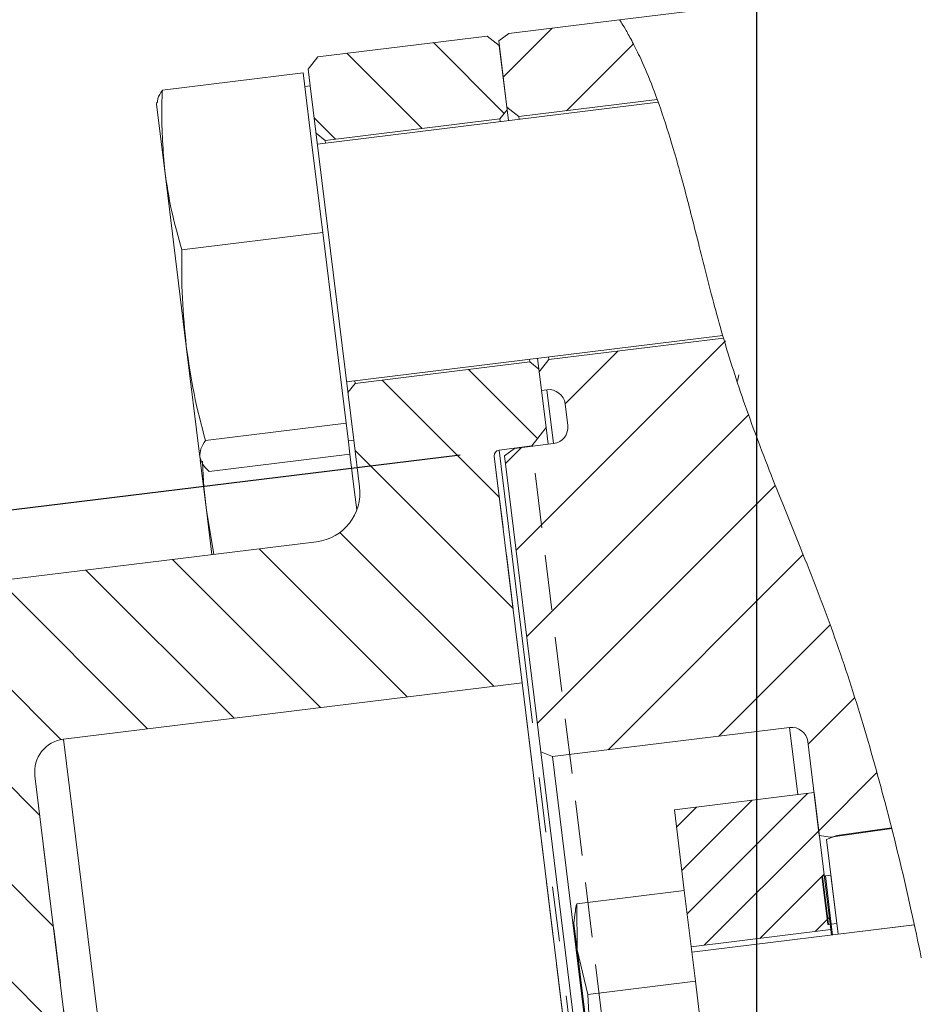
# Model space of a CAD drawing. Units: millimetres. Extents: x 7 to 835, y 2 to 581.
# Drawn here: x 656 to 677, y 152 to 175 of the extents above; entities that cross this region are included whole.
import ezdxf

# ---------------------------------------------------------------- set-up
doc = ezdxf.new("R2010")
doc.units = ezdxf.units.MM
doc.linetypes.add('HIDDEN', pattern=[1.905, 1.27, -0.635])
doc.linetypes.add('PHANTOM', pattern=[12.7, 6.35, -1.27, 1.27, -1.27, 1.27, -1.27])
doc.layers.add('SLD-0', color=7, linetype='Continuous')
doc.styles.add('SLDTEXTSTYLE0', font='TXT', dxfattribs={"width": 0.605})
doc.dimstyles.new('SLDDIMSTYLE0', dxfattribs={"dimtxt": 3, "dimasz": 3, "dimexe": 0, "dimexo": 0.0625, "dimgap": 0.75, "dimtad": 0, "dimdec": 1, "dimlfac": 4, "dimrnd": 1e-09, "dimzin": 12, "dimdsep": 46, "dimtxsty": 'SLDTEXTSTYLE0', "dimsah": 1, "dimcen": 0.09, "dimadec": 0, "dimazin": 0, "dimtfac": 1, "dimtdec": 3, "dimtofl": 0, "dimtmove": 0, "dimatfit": 3, "dimfxl": 0, "dimfrac": 2, "dimtolj": 1, "dimtzin": 12, "dimarcsym": 0})
doc.dimstyles.new('SLDDIMSTYLE4', dxfattribs={"dimtxt": 3, "dimasz": 3, "dimexe": 0, "dimexo": 0.0625, "dimgap": 0.75, "dimtad": 0, "dimlfac": 4, "dimrnd": 1e-09, "dimzin": 12, "dimdsep": 46, "dimtxsty": 'SLDTEXTSTYLE0', "dimsah": 1, "dimcen": 0.09, "dimadec": 0, "dimazin": 0, "dimtfac": 1, "dimtdec": 3, "dimtofl": 0, "dimtmove": 0, "dimatfit": 3, "dimfxl": 0, "dimfrac": 2, "dimtolj": 1, "dimtzin": 12, "dimarcsym": 0})
doc.dimstyles.new('SLDDIMSTYLE6', dxfattribs={"dimtxt": 3, "dimasz": 3, "dimexe": 0, "dimexo": 0.0625, "dimgap": 0.75, "dimtad": 0, "dimdec": 3, "dimlfac": 4, "dimrnd": 1e-09, "dimzin": 12, "dimdsep": 46, "dimtxsty": 'SLDTEXTSTYLE0', "dimsah": 1, "dimcen": 0.09, "dimadec": 0, "dimazin": 0, "dimtol": 1, "dimtp": 0.025, "dimtm": 0.025, "dimtfac": 1, "dimtdec": 3, "dimtofl": 0, "dimtmove": 0, "dimatfit": 3, "dimfxl": 0, "dimfrac": 2, "dimtolj": 1, "dimarcsym": 0})

# ---------------------------------------------------------------- blocks, each defined once
blk = doc.blocks.new('*D57')
at = {"layer": 'SLD-0'}
for p, q in [((673.043, 184.107), (673.043, 104.812)), ((670.555, 144.624), (670.555, 104.812)), ((670.555, 107.987), (657.596, 107.987)), ((673.043, 107.987), (678.813, 107.987))]:
    blk.add_line(p, q, dxfattribs=at)
for points in [[(670.555, 107.987), (667.555, 108.449), (667.555, 107.526)], [(673.043, 107.987), (676.043, 107.526), (676.043, 108.449)]]:
    blk.add_solid(points, dxfattribs=at)
at = {"layer": 'SLD-0', "insert": (647.989, 109.554), "char_height": 3, "attachment_point": 1, "style": 'SLDTEXTSTYLE0'}
blk.add_mtext('9.95', dxfattribs=at)
blk = doc.blocks.new('*D59')
at = {"layer": 'SLD-0'}
for p, q in [((644.64, 197.412), (589.729, 197.412)), ((592.904, 197.412), (592.904, 178.396)), ((592.904, 145.894), (592.904, 164.909)), ((669.285, 145.894), (589.729, 145.894))]:
    blk.add_line(p, q, dxfattribs=at)
for points in [[(592.904, 197.412), (592.443, 194.412), (593.366, 194.412)], [(592.904, 145.894), (593.366, 148.894), (592.443, 148.894)]]:
    blk.add_solid(points, dxfattribs=at)
at = {"layer": 'SLD-0', "insert": (591.338, 166.497), "char_height": 3, "attachment_point": 1, "rotation": 90, "style": 'SLDTEXTSTYLE0'}
blk.add_mtext('206.1', dxfattribs=at)
blk = doc.blocks.new('*D60')
at = {"layer": 'SLD-0'}
for p, q in [((666.197, 164.548), (600.875, 156.528)), ((604.026, 156.915), (608.668, 119.105)), ((670.839, 126.739), (605.517, 118.718)), ((608.668, 119.105), (609.552, 111.908))]:
    blk.add_line(p, q, dxfattribs=at)
for points in [[(604.026, 156.915), (603.933, 153.881), (604.85, 153.993)], [(608.668, 119.105), (608.761, 122.139), (607.845, 122.026)]]:
    blk.add_solid(points, dxfattribs=at)
at = {"layer": 'SLD-0', "char_height": 3, "attachment_point": 1, "rotation": 277, "style": 'SLDTEXTSTYLE0'}
for s, insert in [('%%c', (613.653, 110.243)), ('152.375', (614.185, 105.906)), ('PILOT DIA', (609.86, 103.376)), ('±0.025', (616, 91.122))]:
    blk.add_mtext(s, dxfattribs=dict(at, insert=insert))

msp = doc.modelspace()

# ---------------------------------------------------------------- hatches: boundary and pattern name
at = {"linetype": 'Continuous', "lineweight": 0}
h = msp.add_hatch(dxfattribs=at)
h.set_pattern_fill('ANSI31', scale=0.5, style=0)
edge = h.paths.add_edge_path(flags=0)
edge.add_spline(control_points=[(670.753975, 172.758165), (670.506395, 173.441509), (670.223728, 174.068815), (669.883917, 174.600867)], knot_values=[0.560679313, 0.560679313, 0.560679313, 0.560679313, 0.574256416, 0.574256416, 0.574256416, 0.574256416], weights=[1, 1, 1, 1], degree=3, periodic=0)
edge.add_line((669.883917, 174.600867), (667.321082, 174.28619))
edge.add_line((667.321082, 174.28619), (667.090536, 174.112461))
edge.add_line((667.090536, 174.112461), (667.278295, 172.583283))
edge.add_line((667.278295, 172.583283), (667.556899, 172.365614))
edge.add_line((667.556899, 172.365614), (670.753975, 172.758165))
h = msp.add_hatch(dxfattribs=at)
h.set_pattern_fill('ANSI31', scale=0.5, style=0)
edge = h.paths.add_edge_path(flags=0)
edge.add_spline(control_points=[(676.168097, 155.924393), (676.168097, 155.924393), (676.212667, 155.750604), (676.294194, 155.417285), (676.375707, 155.084025), (676.49578, 154.582196), (676.636877, 153.952232), (676.778601, 153.319472), (676.944883, 152.539938), (677.117789, 151.677085), (677.291222, 150.811603), (677.476075, 149.838383), (677.659707, 148.838522), (677.843251, 147.839137), (678.032261, 146.785868), (678.21398, 145.766473), (678.395695, 144.747099), (678.5718, 143.732707), (678.720232, 142.806821), (678.868153, 141.884115), (678.992427, 141.023806), (679.085494, 140.298193), (679.178198, 139.575407), (679.24313, 138.966403), (679.285654, 138.522418), (679.328308, 138.077094), (679.350576, 137.785619), (679.359276, 137.672963), (679.362106, 137.636316), (679.363493, 137.617906), (679.363493, 137.617906)], knot_values=[0, 0, 0, 0, 0.012420733, 0.012420733, 0.012420733, 0.024837718, 0.024837718, 0.024837718, 0.037310735, 0.037310735, 0.037310735, 0.049823018, 0.049823018, 0.049823018, 0.062329157, 0.062329157, 0.062329157, 0.07483592, 0.07483592, 0.07483592, 0.087299468, 0.087299468, 0.087299468, 0.099712228, 0.099712228, 0.099712228, 0.112163046, 0.112163046, 0.112163046, 0.116161996, 0.116161996, 0.116161996, 0.116161996], weights=[1, 1, 1, 1, 1, 1, 1, 1, 1, 1, 1, 1, 1, 1, 1, 1, 1, 1, 1, 1, 1, 1, 1, 1, 1, 1, 1, 1, 1, 1, 1], degree=3, periodic=0)
edge.add_spline(control_points=[(679.363493, 137.617906), (679.533211, 135.383392), (679.522013, 131.358537), (678.49009, 127.520504), (678.152414, 125.683924)], knot_values=[0.674963094, 0.674963094, 0.674963094, 0.674963094, 0.719611396, 0.75644266, 0.75644266, 0.75644266, 0.75644266], weights=[1, 1, 1, 1, 1], degree=3, periodic=0)
edge.add_spline(control_points=[(678.152414, 125.683924), (678.152414, 125.683924), (678.151566, 125.679318), (678.149884, 125.670151), (678.144024, 125.638204), (678.127502, 125.548589), (678.103303, 125.410691), (678.07825, 125.267927), (678.044315, 125.069337), (678.007812, 124.834182), (677.97136, 124.599359), (677.931463, 124.321466), (677.895285, 124.023734), (677.859795, 123.731656), (677.827088, 123.412507), (677.802531, 123.091298), (677.778197, 122.773006), (677.761444, 122.444183), (677.749628, 122.131841), (677.737899, 121.821811), (677.730462, 121.519679), (677.724491, 121.250392), (677.718573, 120.983501), (677.713853, 120.741656), (677.709466, 120.544822), (677.705105, 120.349139), (677.70104, 120.192658), (677.698079, 120.088597), (677.695117, 119.984513), (677.693314, 119.930085), (677.693314, 119.930085)], knot_values=[0, 0, 0, 0, 0.00109968, 0.00109968, 0.00109968, 0.004987393, 0.004987393, 0.004987393, 0.009013139, 0.009013139, 0.009013139, 0.01303012, 0.01303012, 0.01303012, 0.016968715, 0.016968715, 0.016968715, 0.020872053, 0.020872053, 0.020872053, 0.024746343, 0.024746343, 0.024746343, 0.028585717, 0.028585717, 0.028585717, 0.032402628, 0.032402628, 0.032402628, 0.036221008, 0.036221008, 0.036221008, 0.036221008], weights=[1, 1, 1, 1, 1, 1, 1, 1, 1, 1, 1, 1, 1, 1, 1, 1, 1, 1, 1, 1, 1, 1, 1, 1, 1, 1, 1, 1, 1, 1, 1], degree=3, periodic=0)
edge.add_spline(control_points=[(677.693314, 119.930085), (677.671706, 119.25006), (677.634709, 118.586344), (677.549579, 117.962905)], knot_values=[0.792711344, 0.792711344, 0.792711344, 0.792711344, 0.805378975, 0.805378975, 0.805378975, 0.805378975], weights=[1, 1, 1, 1], degree=3, periodic=0)
edge.add_spline(control_points=[(677.549579, 117.962905), (677.549579, 117.962905), (677.631072, 118.481809), (677.675572, 119.463933), (677.721432, 120.47607), (677.657, 122.009183), (677.88658, 123.95111), (678.111117, 125.850388), (678.759356, 128.15929), (679.165326, 130.706466), (679.582872, 133.326275), (679.539607, 136.318), (679.198402, 139.360392), (678.909926, 141.932619), (678.423341, 144.608), (677.948211, 147.248666), (677.398334, 150.304751), (676.822323, 153.392037), (676.09064, 156.227657), (675.3476, 159.107296), (674.299627, 161.764605), (673.380963, 164.094545), (672.451392, 166.45215), (671.922574, 168.612905), (671.490566, 170.284007), (671.083847, 171.85729), (670.680398, 173.038741), (670.347281, 173.749619), (670.081689, 174.316395), (669.883917, 174.600867), (669.883917, 174.600867)], knot_values=[0, 0, 0, 0, 0.036739438, 0.036739438, 0.036739438, 0.074634216, 0.074634216, 0.074634216, 0.111676475, 0.111676475, 0.111676475, 0.150105378, 0.150105378, 0.150105378, 0.182326733, 0.182326733, 0.182326733, 0.219744477, 0.219744477, 0.219744477, 0.257775141, 0.257775141, 0.257775141, 0.296414702, 0.296414702, 0.296414702, 0.332700378, 0.332700378, 0.332700378, 0.361514694, 0.361514694, 0.361514694, 0.361514694], weights=[1, 1, 1, 1, 1, 1, 1, 1, 1, 1, 1, 1, 1, 1, 1, 1, 1, 1, 1, 1, 1, 1, 1, 1, 1, 1, 1, 1, 1, 1, 1], degree=3, periodic=0)
edge.add_spline(control_points=[(669.883917, 174.600867), (670.223728, 174.068815), (670.506395, 173.441509), (670.753975, 172.758165)], knot_values=[0.425743584, 0.425743584, 0.425743584, 0.425743584, 0.439320687, 0.439320687, 0.439320687, 0.439320687], weights=[1, 1, 1, 1], degree=3, periodic=0)
edge.add_spline(control_points=[(670.753975, 172.758165), (670.753975, 172.758165), (670.755668, 172.753497), (670.759026, 172.744201), (670.770244, 172.713145), (670.800919, 172.628457), (670.845793, 172.497677), (670.891156, 172.365474), (670.952011, 172.18245), (671.020041, 171.964048), (671.088082, 171.74561), (671.165071, 171.485647), (671.243552, 171.205559), (671.321845, 170.926142), (671.403839, 170.618994), (671.483922, 170.30969), (671.563785, 170.001235), (671.644082, 169.682217), (671.720212, 169.379431), (671.795974, 169.078105), (671.869809, 168.784653), (671.936895, 168.523515), (672.003365, 168.264776), (672.065038, 168.030739), (672.116473, 167.840562), (672.167549, 167.651713), (672.209803, 167.500999), (672.238276, 167.400833), (672.266756, 167.30064), (672.282067, 167.248323), (672.282067, 167.248323)], knot_values=[0, 0, 0, 0, 0.001144505, 0.001144505, 0.001144505, 0.005020974, 0.005020974, 0.005020974, 0.008939115, 0.008939115, 0.008939115, 0.012857046, 0.012857046, 0.012857046, 0.016765322, 0.016765322, 0.016765322, 0.020662742, 0.020662742, 0.020662742, 0.02454103, 0.02454103, 0.02454103, 0.028383009, 0.028383009, 0.028383009, 0.032198042, 0.032198042, 0.032198042, 0.03601485, 0.03601485, 0.03601485, 0.03601485], weights=[1, 1, 1, 1, 1, 1, 1, 1, 1, 1, 1, 1, 1, 1, 1, 1, 1, 1, 1, 1, 1, 1, 1, 1, 1, 1, 1, 1, 1, 1, 1], degree=3, periodic=0)
edge.add_spline(control_points=[(672.282067, 167.248323), (672.287437, 167.229812), (672.977564, 164.860136), (674.610656, 161.418469), (675.731856, 157.649871), (676.168097, 155.924393)], knot_values=[0.47292914, 0.47292914, 0.47292914, 0.47292914, 0.473277979, 0.51765127, 0.553370339, 0.553370339, 0.553370339, 0.553370339], weights=[1, 1, 1, 1, 1, 1], degree=3, periodic=0)
edge = h.paths.add_edge_path(flags=0)
edge.add_spline(control_points=[(677.519167, 149.597498), (677.519167, 149.597498), (677.523031, 149.576833), (677.530613, 149.536186), (677.542756, 149.471096), (677.564875, 149.352404), (677.594921, 149.190005), (677.625012, 149.027364), (677.663868, 148.816386), (677.708053, 148.574627), (677.752271, 148.332687), (677.803041, 148.05323), (677.856125, 147.759459), (677.909201, 147.465731), (677.966064, 147.149586), (678.022163, 146.83723), (678.078194, 146.52525), (678.135064, 146.208466), (678.187832, 145.913013), (678.240524, 145.617989), (678.290551, 145.336117), (678.33375, 145.090703), (678.376909, 144.845517), (678.414448, 144.629986), (678.443501, 144.462013), (678.472543, 144.294095), (678.493928, 144.169091), (678.506165, 144.097422), (678.518404, 144.025741), (678.521846, 144.005442), (678.516262, 144.03822), (678.510674, 144.071022), (678.495885, 144.157885), (678.4729, 144.291546), (678.449885, 144.425386), (678.41799, 144.609847), (678.379577, 144.829517), (678.341111, 145.049495), (678.295025, 145.310863), (678.245068, 145.591853), (678.195087, 145.872981), (678.139855, 146.18152), (678.084157, 146.491915), (678.028487, 146.802156), (677.970902, 147.122826), (677.916037, 147.427372), (677.861243, 147.731528), (677.807622, 148.027968), (677.759554, 148.29218), (677.711568, 148.555935), (677.667799, 148.794822), (677.632011, 148.989099), (677.596257, 149.183188), (677.567502, 149.338086), (677.548357, 149.440956), (677.529212, 149.543829), (677.519167, 149.597498), (677.519167, 149.597498)], knot_values=[0, 0, 0, 0, 0.002373332, 0.002373332, 0.002373332, 0.006207355, 0.006207355, 0.006207355, 0.010047142, 0.010047142, 0.010047142, 0.013889764, 0.013889764, 0.013889764, 0.017731762, 0.017731762, 0.017731762, 0.021569014, 0.021569014, 0.021569014, 0.025400628, 0.025400628, 0.025400628, 0.029228686, 0.029228686, 0.029228686, 0.033055537, 0.033055537, 0.033055537, 0.036883062, 0.036883062, 0.036883062, 0.040713436, 0.040713436, 0.040713436, 0.044549022, 0.044549022, 0.044549022, 0.048390048, 0.048390048, 0.048390048, 0.052232908, 0.052232908, 0.052232908, 0.056073779, 0.056073779, 0.056073779, 0.059909622, 0.059909622, 0.059909622, 0.063738736, 0.063738736, 0.063738736, 0.067564174, 0.067564174, 0.067564174, 0.071389846, 0.071389846, 0.071389846, 0.071389846], weights=[1, 1, 1, 1, 1, 1, 1, 1, 1, 1, 1, 1, 1, 1, 1, 1, 1, 1, 1, 1, 1, 1, 1, 1, 1, 1, 1, 1, 1, 1, 1, 1, 1, 1, 1, 1, 1, 1, 1, 1, 1, 1, 1, 1, 1, 1, 1, 1, 1, 1, 1, 1, 1, 1, 1, 1, 1, 1], degree=3, periodic=0)
edge = h.paths.add_edge_path(flags=0)
edge.add_spline(control_points=[(679.349872, 137.792614), (679.354082, 137.739964), (679.358219, 137.687016), (679.362151, 137.635523), (679.368409, 137.55358), (679.374277, 137.473522), (679.379349, 137.401973), (679.384412, 137.330535), (679.388825, 137.265616), (679.392342, 137.212596), (679.395853, 137.159645), (679.398573, 137.117108), (679.400382, 137.088525), (679.402191, 137.059943), (679.403142, 137.04453), (679.403201, 137.043578), (679.40326, 137.042624), (679.402427, 137.056142), (679.400731, 137.082998), (679.399033, 137.109895), (679.396419, 137.150914), (679.393002, 137.20262), (679.389583, 137.254364), (679.385259, 137.318241), (679.380271, 137.388932), (679.375284, 137.459603), (679.369489, 137.539035), (679.363285, 137.620644), (679.357086, 137.702191), (679.350306, 137.788159), (679.343499, 137.87144), (679.336696, 137.954663), (679.329681, 138.037494), (679.323097, 138.113086), (679.316517, 138.188646), (679.310192, 138.259054), (679.304753, 138.318488), (679.299315, 138.377913), (679.294619, 138.428005), (679.291155, 138.464626), (679.287692, 138.501245), (679.285369, 138.525403), (679.284438, 138.535103), (679.283506, 138.544804), (679.283941, 138.540312), (679.285695, 138.522), (679.287449, 138.503682), (679.290569, 138.471031), (679.294723, 138.426746), (679.298879, 138.382438), (679.304179, 138.32526), (679.310074, 138.259946), (679.315972, 138.194596), (679.322624, 138.119296), (679.329379, 138.040285), (679.336134, 137.961276), (679.343175, 137.876377), (679.349872, 137.792614)], knot_values=[0, 0, 0, 0, 0.000633812, 0.000633812, 0.000633812, 0.001651201, 0.001651201, 0.001651201, 0.002666998, 0.002666998, 0.002666998, 0.003681476, 0.003681476, 0.003681476, 0.004695971, 0.004695971, 0.004695971, 0.00571181, 0.00571181, 0.00571181, 0.006729238, 0.006729238, 0.006729238, 0.007747419, 0.007747419, 0.007747419, 0.00876531, 0.00876531, 0.00876531, 0.009782409, 0.009782409, 0.009782409, 0.01079879, 0.01079879, 0.01079879, 0.01181475, 0.01181475, 0.01181475, 0.012830534, 0.012830534, 0.012830534, 0.013846286, 0.013846286, 0.013846286, 0.014862121, 0.014862121, 0.014862121, 0.015878219, 0.015878219, 0.015878219, 0.016894861, 0.016894861, 0.016894861, 0.017912075, 0.017912075, 0.017912075, 0.018929249, 0.018929249, 0.018929249, 0.018929249], weights=[1, 1, 1, 1, 1, 1, 1, 1, 1, 1, 1, 1, 1, 1, 1, 1, 1, 1, 1, 1, 1, 1, 1, 1, 1, 1, 1, 1, 1, 1, 1, 1, 1, 1, 1, 1, 1, 1, 1, 1, 1, 1, 1, 1, 1, 1, 1, 1, 1, 1, 1, 1, 1, 1, 1, 1, 1, 1], degree=3, periodic=0)
edge = h.paths.add_edge_path(flags=0)
edge.add_spline(control_points=[(672.970273, 165.16902), (672.925393, 165.291002), (672.885124, 165.402327), (672.850344, 165.499645), (672.790923, 165.665911), (672.746486, 165.794073), (672.719431, 165.87262), (672.692322, 165.951327), (672.68186, 165.982316), (672.688537, 165.962745), (672.695297, 165.942928), (672.719851, 165.870685), (672.760965, 165.752781), (672.80318, 165.63172), (672.8642, 165.459031), (672.940131, 165.251227), (673.018624, 165.036408), (673.115499, 164.777811), (673.222811, 164.49976), (673.33175, 164.217494), (673.454603, 163.907027), (673.579869, 163.595004), (673.702902, 163.288543), (673.831527, 162.972048), (673.953668, 162.670116), (674.071736, 162.378251), (674.186704, 162.092318), (674.288521, 161.834569), (674.387673, 161.583567), (674.476858, 161.352922), (674.549243, 161.161939), (674.62072, 160.97335), (674.677741, 160.818621), (674.716816, 160.711551), (674.755853, 160.604587), (674.778115, 160.542375), (674.782335, 160.53063), (674.786602, 160.518756), (674.772541, 160.558178), (674.740967, 160.645186), (674.708562, 160.734485), (674.656706, 160.876493), (674.588672, 161.057482), (674.51816, 161.245065), (674.428034, 161.479983), (674.32588, 161.739779), (674.221739, 162.00463), (674.102072, 162.303015), (673.978412, 162.608926), (673.856493, 162.910532), (673.727444, 163.227919), (673.603486, 163.536222), (673.482476, 163.837191), (673.363217, 164.137573), (673.256122, 164.41367), (673.148922, 164.690034), (673.051037, 164.949509), (672.970273, 165.16902)], knot_values=[0, 0, 0, 0, 0.002176828, 0.002176828, 0.002176828, 0.005930829, 0.005930829, 0.005930829, 0.009693239, 0.009693239, 0.009693239, 0.013504331, 0.013504331, 0.013504331, 0.017419641, 0.017419641, 0.017419641, 0.021469074, 0.021469074, 0.021469074, 0.025578935, 0.025578935, 0.025578935, 0.029612166, 0.029612166, 0.029612166, 0.033508567, 0.033508567, 0.033508567, 0.037302619, 0.037302619, 0.037302619, 0.041049696, 0.041049696, 0.041049696, 0.04479392, 0.04479392, 0.04479392, 0.048580721, 0.048580721, 0.048580721, 0.052469424, 0.052469424, 0.052469424, 0.056502118, 0.056502118, 0.056502118, 0.060612626, 0.060612626, 0.060612626, 0.064661983, 0.064661983, 0.064661983, 0.068613393, 0.068613393, 0.068613393, 0.072571208, 0.072571208, 0.072571208, 0.072571208], weights=[1, 1, 1, 1, 1, 1, 1, 1, 1, 1, 1, 1, 1, 1, 1, 1, 1, 1, 1, 1, 1, 1, 1, 1, 1, 1, 1, 1, 1, 1, 1, 1, 1, 1, 1, 1, 1, 1, 1, 1, 1, 1, 1, 1, 1, 1, 1, 1, 1, 1, 1, 1, 1, 1, 1, 1, 1, 1], degree=3, periodic=0)
edge = h.paths.add_edge_path(flags=0)
edge.add_spline(control_points=[(679.337194, 132.021919), (679.320904, 131.862723), (679.301012, 131.684027), (679.277252, 131.493603), (679.240486, 131.198935), (679.192838, 130.86834), (679.137088, 130.533096), (679.081029, 130.195995), (679.015584, 129.844296), (678.948657, 129.507103), (678.884505, 129.183892), (678.817482, 128.865272), (678.755368, 128.575353), (678.696638, 128.301233), (678.640936, 128.046028), (678.593925, 127.82992), (678.54875, 127.622252), (678.510503, 127.44575), (678.482558, 127.315834), (678.454904, 127.187264), (678.4366, 127.101195), (678.429094, 127.065885), (678.421408, 127.029726), (678.424831, 127.045939), (678.439089, 127.112845), (678.454146, 127.183501), (678.481813, 127.312848), (678.51946, 127.486879), (678.55934, 127.671227), (678.611729, 127.911287), (678.670523, 128.182219), (678.730261, 128.457505), (678.798317, 128.772761), (678.866116, 129.100354), (678.931674, 129.417117), (678.998607, 129.754099), (679.059032, 130.08574), (679.116976, 130.403767), (679.170254, 130.725025), (679.2139, 131.024753), (679.256483, 131.317177), (679.2911, 131.596401), (679.317793, 131.839128), (679.344172, 132.079009), (679.36363, 132.289462), (679.377454, 132.45242), (679.391228, 132.614791), (679.399886, 132.734355), (679.404614, 132.800775), (679.409352, 132.867348), (679.410319, 132.882347), (679.407687, 132.844469), (679.405036, 132.806328), (679.398635, 132.713496), (679.387486, 132.57415), (679.376341, 132.43485), (679.360047, 132.245257), (679.337194, 132.021919)], knot_values=[0, 0, 0, 0, 0.002681993, 0.002681993, 0.002681993, 0.006870056, 0.006870056, 0.006870056, 0.011077906, 0.011077906, 0.011077906, 0.015106013, 0.015106013, 0.015106013, 0.018911881, 0.018911881, 0.018911881, 0.022568927, 0.022568927, 0.022568927, 0.026189775, 0.026189775, 0.026189775, 0.029901082, 0.029901082, 0.029901082, 0.033825241, 0.033825241, 0.033825241, 0.037984942, 0.037984942, 0.037984942, 0.042208342, 0.042208342, 0.042208342, 0.046286874, 0.046286874, 0.046286874, 0.05019598, 0.05019598, 0.05019598, 0.054010223, 0.054010223, 0.054010223, 0.057780266, 0.057780266, 0.057780266, 0.061537207, 0.061537207, 0.061537207, 0.065303352, 0.065303352, 0.065303352, 0.069096145, 0.069096145, 0.069096145, 0.072886943, 0.072886943, 0.072886943, 0.072886943], weights=[1, 1, 1, 1, 1, 1, 1, 1, 1, 1, 1, 1, 1, 1, 1, 1, 1, 1, 1, 1, 1, 1, 1, 1, 1, 1, 1, 1, 1, 1, 1, 1, 1, 1, 1, 1, 1, 1, 1, 1, 1, 1, 1, 1, 1, 1, 1, 1, 1, 1, 1, 1, 1, 1, 1, 1, 1, 1], degree=3, periodic=0)
h = msp.add_hatch(dxfattribs=at)
h.set_pattern_fill('ANSI31', scale=0.5, angle=90, style=0)
h.paths.add_polyline_path([(662.913185, 173.744969), (662.692033, 173.461907), (662.873648, 171.982765), (663.085945, 171.816901), (667.119652, 172.312178), (667.285516, 172.524475), (667.1039, 174.003616), (666.820839, 174.224768)], flags=0)
h = msp.add_hatch(dxfattribs=at)
h.set_pattern_fill('ANSI31', scale=0.5, style=0)
edge = h.paths.add_edge_path(flags=0)
edge.add_line((668.24607, 166.752765), (668.028401, 166.474161))
edge.add_line((668.028401, 166.474161), (668.081414, 166.042404))
edge.add_line((668.081414, 166.042404), (668.205483, 166.057637))
edge.add_arc((668.251184, 165.685432), 0.375, 7, 97, ccw=False)
edge.add_line((668.623388, 165.731133), (668.684704, 165.231759))
edge.add_arc((668.312499, 165.186058), 0.375, -83, 7, ccw=False)
edge.add_line((668.3582, 164.813853), (667.457464, 164.703256))
edge.add_line((667.457464, 164.703256), (667.226918, 164.529527))
edge.add_line((667.226918, 164.529527), (668.065769, 157.697634))
edge.add_line((668.065769, 157.697634), (668.331496, 157.58484))
edge.add_line((668.331496, 157.58484), (673.810351, 158.257558))
edge.add_arc((673.856052, 157.885353), 0.375, 7, 97, ccw=False)
edge.add_line((674.228257, 157.931055), (674.494538, 155.76237))
edge.add_line((674.494538, 155.76237), (674.750838, 155.726349))
edge.add_line((674.750838, 155.726349), (676.168097, 155.924393))
edge.add_spline(control_points=[(676.168097, 155.924393), (675.731856, 157.649871), (674.610656, 161.418469), (672.977564, 164.860136), (672.287437, 167.229812), (672.282067, 167.248323)], knot_values=[0.446629661, 0.446629661, 0.446629661, 0.446629661, 0.48234873, 0.526722021, 0.52707086, 0.52707086, 0.52707086, 0.52707086], weights=[1, 1, 1, 1, 1, 1], degree=3, periodic=0)
edge.add_line((672.282067, 167.248323), (668.24607, 166.752765))
h = msp.add_hatch(dxfattribs=at)
h.set_pattern_fill('ANSI31', scale=0.5, angle=90, style=0)
edge = h.paths.add_edge_path(flags=0)
edge.add_line((654.477488, 148.70987), (656.99243, 149.018667))
edge.add_line((656.99243, 149.018667), (657.324158, 149.443259))
edge.add_line((657.324158, 149.443259), (656.379069, 157.140392))
edge.add_arc((657.135389, 157.233257), 0.762, 97, 187, ccw=False)
edge.add_line((657.042525, 157.989577), (667.631007, 159.289679))
edge.add_line((667.631007, 159.289679), (666.988308, 164.524045))
edge.add_arc((667.114361, 164.539522), 0.127, 97, 187, ccw=False)
edge.add_line((667.098884, 164.665576), (667.855204, 164.75844))
edge.add_line((667.855204, 164.75844), (668.186932, 165.183032))
edge.add_line((668.186932, 165.183032), (668.02118, 166.532969))
edge.add_line((668.02118, 166.532969), (667.808884, 166.698833))
edge.add_line((667.808884, 166.698833), (663.775177, 166.203556))
edge.add_line((663.775177, 166.203556), (663.609313, 165.99126))
edge.add_line((663.609313, 165.99126), (663.876054, 163.818825))
edge.add_arc((662.741574, 163.679528), 1.143, -83, 7, ccw=False)
edge.add_line((662.880871, 162.545048), (652.886288, 161.317868))
edge.add_spline(control_points=[(652.886288, 161.317868), (653.311465, 157.997127), (654.905689, 153.753812), (654.576262, 149.455), (654.477488, 148.70987)], knot_values=[0.749644651, 0.749644651, 0.749644651, 0.749644651, 0.818056968, 0.832405147, 0.832405147, 0.832405147, 0.832405147], weights=[1, 1, 1, 1, 1], degree=3, periodic=0)
h = msp.add_hatch(dxfattribs=at)
h.set_pattern_fill('ANSI32', style=0)
edge = h.paths.add_edge_path(flags=0)
edge.add_spline(control_points=[(673.602806, 163.537912), (673.682181, 163.340486), (673.763453, 163.139803), (673.843302, 162.942684), (673.961866, 162.649994), (674.079769, 162.35878), (674.186478, 162.091474), (674.289985, 161.832186), (674.385551, 161.588771), (674.465501, 161.381117), (674.544113, 161.176935), (674.609696, 161.002147), (674.657823, 160.872083), (674.705737, 160.742596), (674.737764, 160.654076), (674.752052, 160.6146), (674.766448, 160.574827), (674.763239, 160.583789), (674.742614, 160.640648), (674.721535, 160.698756), (674.681625, 160.808572), (674.625339, 160.959541), (674.56705, 161.11588), (674.489302, 161.320893), (674.398264, 161.554782), (674.30475, 161.795032), (674.194424, 162.072739), (674.077673, 162.362869), (673.961458, 162.65167), (673.835706, 162.960991), (673.71245, 163.265972), (673.592695, 163.562292), (673.472225, 163.862505), (673.361704, 164.143446), (673.254407, 164.416192), (673.153771, 164.677791), (673.067681, 164.907026), (672.983129, 165.132167), (672.910376, 165.331832), (672.854241, 165.488744), (672.798469, 165.644642), (672.757527, 165.7624), (672.733652, 165.831423), (672.709706, 165.900647), (672.702215, 165.922697), (672.711544, 165.895546), (672.721005, 165.868012), (672.748068, 165.789078), (672.791302, 165.666159), (672.835749, 165.539792), (672.898701, 165.363291), (672.975969, 165.153549), (673.055176, 164.938543), (673.151841, 164.682434), (673.258003, 164.408821), (673.364065, 164.135465), (673.482544, 163.837034), (673.602806, 163.537912)], knot_values=[0, 0, 0, 0, 0.002567914, 0.002567914, 0.002567914, 0.006409111, 0.006409111, 0.006409111, 0.010134164, 0.010134164, 0.010134164, 0.01379733, 0.01379733, 0.01379733, 0.017444976, 0.017444976, 0.017444976, 0.021121228, 0.021121228, 0.021121228, 0.024880166, 0.024880166, 0.024880166, 0.028775314, 0.028775314, 0.028775314, 0.0327768, 0.0327768, 0.0327768, 0.036757178, 0.036757178, 0.036757178, 0.040621693, 0.040621693, 0.040621693, 0.044372431, 0.044372431, 0.044372431, 0.048056385, 0.048056385, 0.048056385, 0.051717112, 0.051717112, 0.051717112, 0.055389306, 0.055389306, 0.055389306, 0.059114666, 0.059114666, 0.059114666, 0.062946723, 0.062946723, 0.062946723, 0.066875724, 0.066875724, 0.066875724, 0.070798355, 0.070798355, 0.070798355, 0.070798355], weights=[1, 1, 1, 1, 1, 1, 1, 1, 1, 1, 1, 1, 1, 1, 1, 1, 1, 1, 1, 1, 1, 1, 1, 1, 1, 1, 1, 1, 1, 1, 1, 1, 1, 1, 1, 1, 1, 1, 1, 1, 1, 1, 1, 1, 1, 1, 1, 1, 1, 1, 1, 1, 1, 1, 1, 1, 1, 1], degree=3, periodic=0)
h = msp.add_hatch(dxfattribs=at)
h.set_pattern_fill('ANSI31', scale=0.25, style=0)
h.paths.add_polyline_path([(671.147202, 156.356331), (671.53566, 153.19259), (674.761435, 153.588665), (674.372977, 156.752406)], flags=0)
h = msp.add_hatch(dxfattribs=at)
h.set_pattern_fill('ANSI32', angle=90, style=0)
edge = h.paths.add_edge_path(flags=0)
edge.add_spline(control_points=[(676.693002, 153.699893), (676.526283, 154.454702), (676.350692, 155.203087), (676.163336, 155.943213)], knot_values=[0.431435306, 0.431435306, 0.431435306, 0.431435306, 0.446759536, 0.446759536, 0.446759536, 0.446759536], weights=[1, 1, 1, 1], degree=3, periodic=0)
edge.add_line((676.163336, 155.943213), (674.900505, 155.766749))
edge.add_line((674.900505, 155.766749), (674.660532, 155.669793))
edge.add_line((674.660532, 155.669793), (674.929, 153.483301))
edge.add_line((674.929, 153.483301), (676.693002, 153.699893))
h = msp.add_hatch(dxfattribs=at)
h.set_pattern_fill('ANSI32', angle=90, style=0)
edge = h.paths.add_edge_path(flags=0)
edge.add_spline(control_points=[(677.487355, 149.767388), (677.622902, 149.045142), (677.755021, 148.32002), (677.886084, 147.593527)], knot_values=[0.594856079, 0.594856079, 0.594856079, 0.594856079, 0.60920269, 0.60920269, 0.60920269, 0.60920269], weights=[1, 1, 1, 1], degree=3, periodic=0)
edge.add_spline(control_points=[(677.886084, 147.593527), (677.886084, 147.593527), (677.886343, 147.592086), (677.886861, 147.589217), (677.888517, 147.580038), (677.892909, 147.555695), (677.899665, 147.518218), (677.906432, 147.480684), (677.915757, 147.428939), (677.926857, 147.367297), (677.93797, 147.305584), (677.951168, 147.232245), (677.965351, 147.153378), (677.979537, 147.074489), (677.995101, 146.98789), (678.010752, 146.900761), (678.026392, 146.813692), (678.042553, 146.723692), (678.0579, 146.638206), (678.073226, 146.552838), (678.08816, 146.469621), (678.101466, 146.395433), (678.114753, 146.321351), (678.126782, 146.254237), (678.13656, 146.199646), (678.146332, 146.145093), (678.154125, 146.101547), (678.159299, 146.072627), (678.164473, 146.043707), (678.167171, 146.028618), (678.167171, 146.028618)], knot_values=[0, 0, 0, 0, 0.00033326, 0.00033326, 0.00033326, 0.001413288, 0.001413288, 0.001413288, 0.002494994, 0.002494994, 0.002494994, 0.003577952, 0.003577952, 0.003577952, 0.004661212, 0.004661212, 0.004661212, 0.005743691, 0.005743691, 0.005743691, 0.00682465, 0.00682465, 0.00682465, 0.007904041, 0.007904041, 0.007904041, 0.008982721, 0.008982721, 0.008982721, 0.010061445, 0.010061445, 0.010061445, 0.010061445], weights=[1, 1, 1, 1, 1, 1, 1, 1, 1, 1, 1, 1, 1, 1, 1, 1, 1, 1, 1, 1, 1, 1, 1, 1, 1, 1, 1, 1, 1, 1, 1], degree=3, periodic=0)
edge.add_spline(control_points=[(678.167171, 146.028618), (678.671527, 143.208372), (679.154871, 140.380955), (679.364951, 137.598655)], knot_values=[0.619493441, 0.619493441, 0.619493441, 0.619493441, 0.67509132, 0.67509132, 0.67509132, 0.67509132], weights=[1, 1, 1, 1], degree=3, periodic=0)
edge.add_spline(control_points=[(679.364951, 137.598655), (679.364951, 137.598655), (679.352326, 137.778199), (679.32234, 138.121774), (679.292353, 138.465349), (679.243277, 138.982359), (679.16765, 139.628763), (679.092071, 140.274756), (678.987023, 141.067834), (678.855148, 141.941006), (678.723779, 142.810823), (678.562168, 143.783965), (678.388131, 144.780569), (678.21387, 145.77845), (678.024666, 146.827628), (677.841031, 147.842953), (677.656469, 148.863403), (677.469383, 149.877181), (677.290633, 150.799601), (677.111804, 151.722426), (676.936223, 152.579233), (676.78048, 153.299564), (676.624646, 154.020315), (676.484776, 154.624449), (676.379953, 155.062708), (676.275255, 155.500443), (676.203312, 155.784845), (676.176169, 155.892432), (676.16764, 155.926238), (676.163336, 155.943213), (676.163336, 155.943213)], knot_values=[0, 0, 0, 0, 0.012501769, 0.012501769, 0.012501769, 0.025003637, 0.025003637, 0.025003637, 0.037498368, 0.037498368, 0.037498368, 0.049943332, 0.049943332, 0.049943332, 0.062403404, 0.062403404, 0.062403404, 0.074928183, 0.074928183, 0.074928183, 0.087458475, 0.087458475, 0.087458475, 0.099996582, 0.099996582, 0.099996582, 0.112520791, 0.112520791, 0.112520791, 0.116405095, 0.116405095, 0.116405095, 0.116405095], weights=[1, 1, 1, 1, 1, 1, 1, 1, 1, 1, 1, 1, 1, 1, 1, 1, 1, 1, 1, 1, 1, 1, 1, 1, 1, 1, 1, 1, 1, 1, 1], degree=3, periodic=0)
edge.add_spline(control_points=[(676.163336, 155.943213), (676.350692, 155.203087), (676.526283, 154.454702), (676.693002, 153.699893)], knot_values=[0.553240464, 0.553240464, 0.553240464, 0.553240464, 0.568564694, 0.568564694, 0.568564694, 0.568564694], weights=[1, 1, 1, 1], degree=3, periodic=0)
edge.add_spline(control_points=[(676.693002, 153.699893), (676.693002, 153.699893), (676.693789, 153.696331), (676.695355, 153.689235), (676.700403, 153.666367), (676.713865, 153.605429), (676.734389, 153.511555), (676.75499, 153.417333), (676.78326, 153.287317), (676.816466, 153.132403), (676.849728, 152.97723), (676.888847, 152.792773), (676.930263, 152.594362), (676.971656, 152.396063), (677.016478, 152.178346), (677.060919, 151.959206), (677.105274, 151.740489), (677.150473, 151.514337), (677.192892, 151.299429), (677.235214, 151.085014), (677.275942, 150.87591), (677.311941, 150.689431), (677.347872, 150.503309), (677.380089, 150.334623), (677.406164, 150.197387), (677.432219, 150.060263), (677.452865, 149.950775), (677.466554, 149.878056), (677.480243, 149.805336), (677.487355, 149.767388), (677.487355, 149.767388)], knot_values=[0, 0, 0, 0, 0.000833884, 0.000833884, 0.000833884, 0.003556896, 0.003556896, 0.003556896, 0.006290081, 0.006290081, 0.006290081, 0.009027772, 0.009027772, 0.009027772, 0.011763758, 0.011763758, 0.011763758, 0.014494329, 0.014494329, 0.014494329, 0.017218565, 0.017218565, 0.017218565, 0.019937553, 0.019937553, 0.019937553, 0.02265438, 0.02265438, 0.02265438, 0.025371342, 0.025371342, 0.025371342, 0.025371342], weights=[1, 1, 1, 1, 1, 1, 1, 1, 1, 1, 1, 1, 1, 1, 1, 1, 1, 1, 1, 1, 1, 1, 1, 1, 1, 1, 1, 1, 1, 1, 1], degree=3, periodic=0)
edge = h.paths.add_edge_path(flags=0)
edge.add_spline(control_points=[(678.463537, 144.345944), (678.487352, 144.207717), (678.511128, 144.068705), (678.534071, 143.933465), (678.570693, 143.717585), (678.605972, 143.50659), (678.637084, 143.317949), (678.66818, 143.12941), (678.695978, 142.958015), (678.718438, 142.818003), (678.740895, 142.678017), (678.758653, 142.56555), (678.770529, 142.489969), (678.782406, 142.414388), (678.788742, 142.373612), (678.789142, 142.37104), (678.789543, 142.368468), (678.784019, 142.404043), (678.772912, 142.4748), (678.761799, 142.545595), (678.744777, 142.653562), (678.722976, 142.789694), (678.701154, 142.925958), (678.673921, 143.094204), (678.64327, 143.280408), (678.612589, 143.466793), (678.577624, 143.67632), (678.541172, 143.89157), (678.504711, 144.106867), (678.465758, 144.333837), (678.427621, 144.553688), (678.389518, 144.77335), (678.351191, 144.991963), (678.31599, 145.191482), (678.28084, 145.390711), (678.247851, 145.576385), (678.219915, 145.733174), (678.192012, 145.889775), (678.168387, 146.021864), (678.15109, 146.118502), (678.133798, 146.215108), (678.122353, 146.27894), (678.117737, 146.304694), (678.113117, 146.330465), (678.115207, 146.318812), (678.123829, 146.270706), (678.132462, 146.222533), (678.147885, 146.136475), (678.168765, 146.019707), (678.189673, 145.902783), (678.216631, 145.751835), (678.247279, 145.579416), (678.277938, 145.406931), (678.313132, 145.208194), (678.349758, 144.999662), (678.386384, 144.791133), (678.425443, 144.567052), (678.463537, 144.345944)], knot_values=[0, 0, 0, 0, 0.001683163, 0.001683163, 0.001683163, 0.004393476, 0.004393476, 0.004393476, 0.007102319, 0.007102319, 0.007102319, 0.009810669, 0.009810669, 0.009810669, 0.012519029, 0.012519029, 0.012519029, 0.015227907, 0.015227907, 0.015227907, 0.017938284, 0.017938284, 0.017938284, 0.020651323, 0.020651323, 0.020651323, 0.023367007, 0.023367007, 0.023367007, 0.02608324, 0.02608324, 0.02608324, 0.02879706, 0.02879706, 0.02879706, 0.031506875, 0.031506875, 0.031506875, 0.034213429, 0.034213429, 0.034213429, 0.036919123, 0.036919123, 0.036919123, 0.039626758, 0.039626758, 0.039626758, 0.042338219, 0.042338219, 0.042338219, 0.045053323, 0.045053323, 0.045053323, 0.047769444, 0.047769444, 0.047769444, 0.05048551, 0.05048551, 0.05048551, 0.05048551], weights=[1, 1, 1, 1, 1, 1, 1, 1, 1, 1, 1, 1, 1, 1, 1, 1, 1, 1, 1, 1, 1, 1, 1, 1, 1, 1, 1, 1, 1, 1, 1, 1, 1, 1, 1, 1, 1, 1, 1, 1, 1, 1, 1, 1, 1, 1, 1, 1, 1, 1, 1, 1, 1, 1, 1, 1, 1, 1], degree=3, periodic=0)
h = msp.add_hatch(dxfattribs=at)
h.set_pattern_fill('ANSI32', style=0)
h.paths.add_polyline_path([(674.552995, 154.822459), (674.690098, 153.705845), (674.709949, 153.708282), (674.572846, 154.824896)], flags=0)
h = msp.add_hatch(dxfattribs=at)
h.set_pattern_fill('ANSI32', angle=90, style=0)
h.paths.add_polyline_path([(674.552995, 154.822459), (674.690098, 153.705845), (674.709949, 153.708282), (674.572846, 154.824896)], flags=0)
h = msp.add_hatch(dxfattribs=at)
h.set_pattern_fill('ANSI32', style=0)
h.paths.add_polyline_path([(674.552995, 154.822459), (674.690098, 153.705845), (674.709949, 153.708282), (674.572846, 154.824896)], flags=0)
h = msp.add_hatch(dxfattribs=at)
h.set_pattern_fill('ANSI32', angle=90, style=0)
h.paths.add_polyline_path([(674.572846, 154.824896), (674.709949, 153.708282), (674.771983, 153.715899), (674.63488, 154.832513)], flags=0)
h = msp.add_hatch(dxfattribs=at)
h.set_pattern_fill('ANSI32', style=0)
h.paths.add_polyline_path([(674.572846, 154.824896), (674.709949, 153.708282), (674.771983, 153.715899), (674.63488, 154.832513)], flags=0)
h = msp.add_hatch(dxfattribs=at)
h.set_pattern_fill('ANSI32', angle=90, style=0)
h.paths.add_polyline_path([(674.572846, 154.824896), (674.709949, 153.708282), (674.771983, 153.715899), (674.63488, 154.832513)], flags=0)
h = msp.add_hatch(dxfattribs=at)
h.set_pattern_fill('ANSI32', style=0)
h.paths.add_polyline_path([(674.63488, 154.832513), (674.771983, 153.715899), (674.898532, 153.731437), (674.761429, 154.848052)], flags=0)
h = msp.add_hatch(dxfattribs=at)
h.set_pattern_fill('ANSI32', angle=90, style=0)
h.paths.add_polyline_path([(674.63488, 154.832513), (674.771983, 153.715899), (674.898532, 153.731437), (674.761429, 154.848052)], flags=0)
h = msp.add_hatch(dxfattribs=at)
h.set_pattern_fill('ANSI32', style=0)
h.paths.add_polyline_path([(674.63488, 154.832513), (674.771983, 153.715899), (674.898532, 153.731437), (674.761429, 154.848052)], flags=0)

# ---------------------------------------------------------------- linework, layer by layer
at = {"color": 7, "linetype": 'Continuous', "lineweight": 15}
for p, q in [((676.874339, 175.459183), (669.883917, 174.600867)), ((669.883917, 174.600867), (667.321082, 174.28619)), ((662.913185, 173.744969), (666.820839, 174.224768)), ((667.1039, 174.003616), (666.820839, 174.224768)), ((667.321082, 174.28619), (667.090536, 174.112461)), ((667.090536, 174.112461), (667.278295, 172.583283)), ((667.1039, 174.003616), (667.285516, 172.524475)), ((662.913185, 173.744969), (662.692033, 173.461907)), ((662.574897, 173.373804), (659.322169, 172.974419)), ((662.801286, 171.530009), (662.574897, 173.373804)), ((662.739045, 173.07902), (662.692033, 173.461907)), ((662.739045, 173.07902), (662.612992, 173.063543)), ((663.743916, 164.895006), (662.739045, 173.07902)), ((659.197956, 172.695361), (659.190643, 172.643331)), ((659.378937, 171.109798), (659.190643, 172.643331)), ((670.76996, 172.695987), (662.904654, 171.730249)), ((670.753975, 172.758165), (667.556899, 172.365614)), ((667.119652, 172.312178), (667.285516, 172.524475)), ((667.278295, 172.583283), (667.556899, 172.365614)), ((667.285516, 172.524475), (667.316521, 172.271958)), ((667.556899, 172.365614), (667.564658, 172.302426)), ((667.119652, 172.312178), (663.085945, 171.816901)), ((667.127441, 172.248742), (667.119652, 172.312178)), ((662.873648, 171.982765), (663.085945, 171.816901)), ((663.085945, 171.816901), (663.093734, 171.753465)), ((663.027676, 169.686215), (662.801286, 171.530009)), ((659.875592, 167.064869), (659.378937, 171.109798)), ((663.027676, 169.686215), (659.774948, 169.28683)), ((663.297941, 167.485081), (663.027676, 169.686215)), ((663.568206, 165.283947), (663.297941, 167.485081)), ((663.578308, 166.243776), (672.266722, 167.31058)), ((668.24607, 166.752765), (672.282067, 167.248323)), ((660.189733, 164.506395), (659.875592, 167.064869)), ((663.775177, 166.203556), (667.808884, 166.698833)), ((667.808884, 166.698833), (667.801095, 166.76227)), ((668.02118, 166.532969), (667.808884, 166.698833)), ((667.990175, 166.785486), (668.02118, 166.532969)), ((668.24607, 166.752765), (668.028401, 166.474161)), ((668.238312, 166.815953), (668.24607, 166.752765)), ((668.02118, 166.532969), (668.186932, 165.183032)), ((668.028401, 166.474161), (668.081414, 166.042404)), ((663.767388, 166.266993), (663.775177, 166.203556)), ((672.602371, 166.254202), (672.634626, 166.399563)), ((663.775177, 166.203556), (663.609313, 165.99126)), ((668.081414, 166.042404), (668.205483, 166.057637)), ((668.623388, 165.731133), (668.684704, 165.231759)), ((663.568206, 165.283947), (660.315479, 164.884562)), ((663.612082, 164.926607), (663.568206, 165.283947)), ((667.855204, 164.75844), (668.186932, 165.183032)), ((668.186932, 165.183032), (668.234132, 164.798619)), ((663.655958, 164.569267), (663.612082, 164.926607)), ((663.617863, 164.879528), (663.743916, 164.895006)), ((663.876054, 163.818825), (663.743916, 164.895006)), ((667.098884, 164.665576), (667.855204, 164.75844)), ((667.457464, 164.703256), (667.226918, 164.529527)), ((668.3582, 164.813853), (667.457464, 164.703256)), ((667.855972, 164.752187), (667.855204, 164.75844)), ((660.195514, 164.459317), (660.189733, 164.506395)), ((660.195514, 164.459317), (660.215196, 164.410601)), ((660.341109, 163.273537), (660.199407, 164.427612)), ((663.655958, 164.569267), (660.403231, 164.169882)), ((663.763458, 163.693748), (663.655958, 164.569267)), ((667.631007, 159.289679), (666.988308, 164.524045)), ((667.226918, 164.529527), (668.065769, 157.697634)), ((663.813816, 163.283616), (663.763458, 163.693748)), ((660.341109, 163.273537), (660.509371, 162.253864)), ((660.466949, 162.248656), (660.341109, 163.273537)), ((652.886288, 161.317868), (662.880871, 162.545048)), ((657.042525, 157.989577), (667.631007, 159.289679)), ((670.95865, 132.188206), (667.631007, 159.289679)), ((668.331496, 157.58484), (673.810351, 158.257558)), ((674.228257, 157.931055), (674.494538, 155.76237)), ((668.065769, 157.697634), (668.331496, 157.58484)), ((670.995347, 133.838139), (668.065769, 157.697634)), ((668.331496, 157.58484), (671.225893, 134.011868)), ((657.324158, 149.443259), (656.379069, 157.140392)), ((671.147202, 156.356331), (674.372977, 156.752406)), ((674.761435, 153.588665), (674.372977, 156.752406)), ((671.376126, 154.491888), (671.147202, 156.356331)), ((674.494538, 155.76237), (674.750838, 155.726349)), ((674.660532, 155.669793), (674.900505, 155.766749)), ((674.750838, 155.726349), (676.168097, 155.924393)), ((676.163336, 155.943213), (674.900505, 155.766749)), ((674.660532, 155.669793), (674.929, 153.483301)), ((674.753186, 155.707228), (674.750838, 155.726349)), ((674.552995, 154.822459), (674.572846, 154.824896)), ((674.552995, 154.822459), (674.690098, 153.705845)), ((674.572846, 154.824896), (674.63488, 154.832513)), ((674.572846, 154.824896), (674.709949, 153.708282)), ((674.63488, 154.832513), (674.761429, 154.848052)), ((674.63488, 154.832513), (674.771983, 153.715899)), ((674.761429, 154.848052), (674.898532, 153.731437)), ((671.376126, 154.491888), (668.894121, 154.187137)), ((671.633428, 152.396334), (671.376126, 154.491888)), ((668.894121, 154.187137), (668.899344, 153.124204)), ((668.85903, 153.993323), (668.823591, 153.741161)), ((668.823591, 153.741161), (668.899344, 153.124204)), ((674.709949, 153.708282), (674.771983, 153.715899)), ((674.771983, 153.715899), (674.898532, 153.731437)), ((674.771983, 153.715899), (674.80245, 153.467762)), ((671.53566, 153.19259), (674.761435, 153.588665)), ((676.689512, 153.699464), (671.550894, 153.068521)), ((674.690098, 153.705845), (674.709949, 153.708282)), ((674.776669, 153.464597), (674.761435, 153.588665)), ((676.693002, 153.699893), (674.929, 153.483301)), ((668.899344, 153.124204), (669.151423, 152.091582)), ((668.899344, 153.124204), (669.237247, 150.372198)), ((671.633428, 152.396334), (669.151423, 152.091582)), ((672.051934, 148.987875), (671.633428, 152.396334)), ((669.151423, 152.091582), (669.237247, 150.372198))]:
    msp.add_line(p, q, dxfattribs=at)
at = {"color": 8, "linetype": 'PHANTOM', "lineweight": 0}
for p, q in [((668.3582, 164.813853), (668.205483, 166.057637)), ((667.098884, 164.665576), (671.74288, 126.843265)), ((674.000772, 156.706705), (673.810351, 158.257558)), ((657.042525, 157.989577), (660.370167, 130.888104))]:
    msp.add_line(p, q, dxfattribs=at)
at = {"color": 7, "linetype": 'HIDDEN', "lineweight": 0}
for p, q in [((672.498432, 126.942382), (667.855972, 164.752187)), ((671.601349, 126.953841), (666.988308, 164.524045)), ((659.520983, 131.55156), (656.379069, 157.140392))]:
    msp.add_line(p, q, dxfattribs=at)
at = {"color": 7, "linetype": 'Continuous', "lineweight": 15}
for centre, radius, start, end in [((668.251184, 165.685432), 0.375, 7, 97), ((668.312499, 165.186058), 0.375, 277, 7), ((667.114361, 164.539522), 0.127, 97, 187), ((662.741574, 163.679528), 1.143, 277, 7), ((673.856052, 157.885353), 0.375, 7, 97), ((657.135389, 157.233257), 0.762, 97, 187)]:
    msp.add_arc(centre, radius, start, end, dxfattribs=at)
for points, knots in [([(676.850651, 152.940212), (676.775004, 153.302814), (676.541276, 154.423138), (676.101971, 156.230243), (675.518505, 158.339575), (674.864008, 160.361058), (674.117911, 162.281854), (673.368098, 164.098686), (672.72628, 165.812492), (672.213519, 167.432609), (671.825705, 168.943483), (671.498094, 170.273839), (671.192372, 171.405013), (670.902236, 172.356263), (670.613191, 173.149547), (670.361179, 173.732313), (670.156767, 174.137432), (670.007201, 174.402501), (669.904581, 174.569637), (669.890805, 174.590457), (669.883917, 174.600867)], [0, 0, 0, 0, 0.029182078, 0.090163264, 0.150366247, 0.210567979, 0.272559588, 0.334555646, 0.395386445, 0.456208469, 0.51910964, 0.582018448, 0.63946166, 0.696904723, 0.75580104, 0.814697448, 0.860624059, 0.906548989, 0.953275518, 1, 1, 1, 1]), ([(659.208527, 172.693876), (659.210118, 172.722502), (659.21511, 172.812339), (659.278784, 172.908737), (659.322169, 172.974419)], [0, 0, 0, 0, 0.318640142, 1, 1, 1, 1]), ([(659.322169, 172.974419), (659.31566, 172.817389), (659.289795, 172.193443), (659.340782, 171.573625), (659.378937, 171.109798)], [0, 0, 0, 0, 0.251673145, 1, 1, 1, 1]), ([(659.378937, 171.109798), (659.425031, 170.80315), (659.517442, 170.188368), (659.688975, 169.587827), (659.774948, 169.28683)], [0, 0, 0, 0, 0.498790823, 1, 1, 1, 1]), ([(659.774948, 169.28683), (659.771642, 168.916161), (659.765015, 168.173283), (659.838682, 167.434851), (659.875592, 167.064869)], [0, 0, 0, 0, 0.498963166, 1, 1, 1, 1]), ([(659.875592, 167.064869), (659.929007, 166.698593), (660.036097, 165.964265), (660.222201, 165.245043), (660.315479, 164.884562)], [0, 0, 0, 0, 0.498790823, 1, 1, 1, 1]), ([(660.315479, 164.884562), (660.274656, 164.81944), (660.19284, 164.688925), (660.19077, 164.567322), (660.189733, 164.506395)], [0, 0, 0, 0, 0.498963166, 1, 1, 1, 1]), ([(660.189733, 164.506395), (660.205371, 164.447788), (660.236724, 164.33029), (660.347639, 164.223437), (660.403231, 164.169882)], [0, 0, 0, 0, 0.4987908233, 1, 1, 1, 1]), ([(660.252592, 164.404807), (660.252668, 164.391732), (660.254878, 164.013099), (660.298751, 163.636821), (660.341109, 163.273537)], [0, 0, 0, 0, 0.034531631, 1, 1, 1, 1]), ([(668.861792, 153.990187), (668.861888, 153.998865), (668.862598, 154.063621), (668.879492, 154.129814), (668.894121, 154.187137)], [0, 0, 0, 0, 0.134014617, 1, 1, 1, 1])]:
    msp.add_open_spline(points, degree=3, knots=knots, dxfattribs=at)

# ---------------------------------------------------------------- dimensions: what is measured, and where the dimension line sits
at = {"layer": 'SLD-0'}
dim = msp.add_linear_dim(base=(592.904129, 197.411882), p1=(670.555362, 145.893717), p2=(645.909748, 197.411882), angle=90, dimstyle='SLDDIMSTYLE0', dxfattribs=at)
dim.commit()
dim.dimension.update_dxf_attribs({"geometry": '*D59', "text_midpoint": (592.904129, 171.652799), "dimtype": 160})
dim = msp.add_linear_dim(base=(673.043376, 107.987377), p1=(670.555362, 145.893717), p2=(673.043376, 185.376883), dimstyle='SLDDIMSTYLE4', dxfattribs=at)
dim.commit()
dim.dimension.update_dxf_attribs({"geometry": '*D57', "text_midpoint": (651.998632, 107.987377), "dimtype": 160})
dim = msp.add_linear_dim(base=(604.025856, 156.914834), p1=(672.099925, 126.893451), p2=(667.457464, 164.703256), angle=277, text='%%c<>\\PPILOT DIA', dimstyle='SLDDIMSTYLE6', dxfattribs=at)
dim.commit()
dim.dimension.update_dxf_attribs({"geometry": '*D60', "text_midpoint": (611.75389, 93.975044), "dimtype": 160})

doc.saveas('drawing.dxf')
